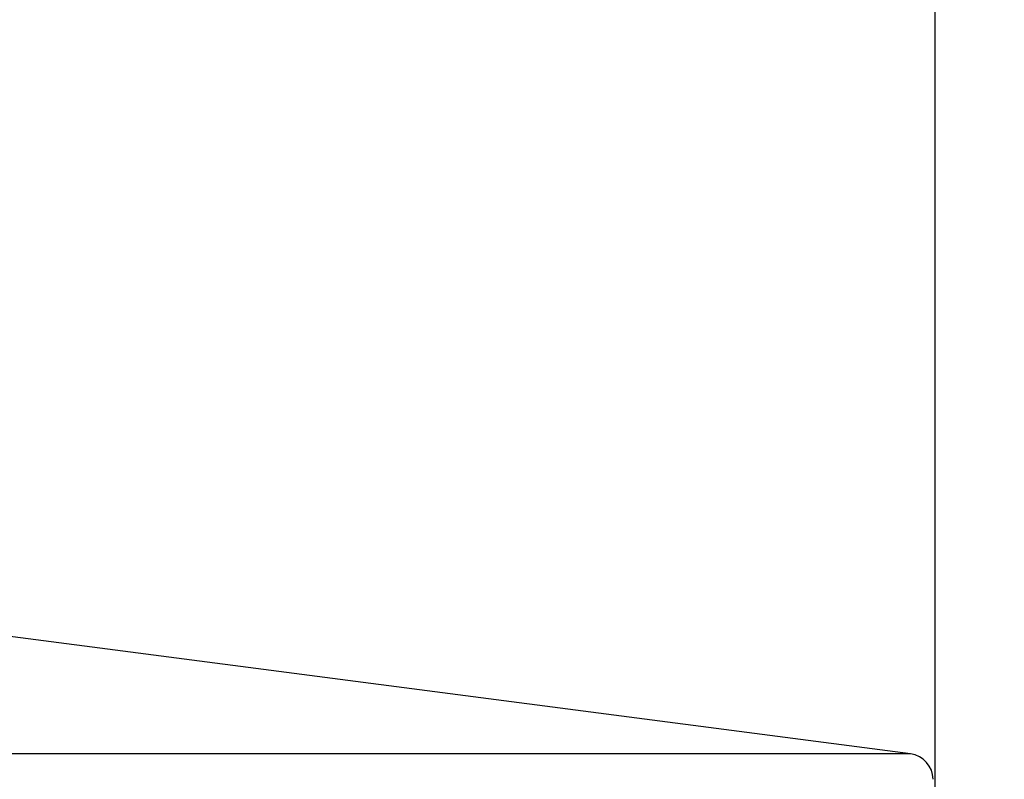
# Model space of a CAD drawing. Units: millimetres. Extents: x 72 to 8980, y -1552 to 626.
# Drawn here: x 7017 to 7074, y 5 to 49 of the extents above; entities that cross this region are included whole.
import ezdxf

# ---------------------------------------------------------------- set-up
doc = ezdxf.new("R2010")
doc.units = ezdxf.units.MM
doc.header["$MEASUREMENT"] = 0
doc.layers.add('Dimensions', color=7, linetype='Continuous')
doc.styles.get("Standard").update_dxf_attribs({"font": 'helr45w_0.ttf'})
doc.dimstyles.get("Standard").update_dxf_attribs({"dimscale": 10, "dimtxt": 2.5, "dimasz": 0.8, "dimexe": 1, "dimexo": 1, "dimgap": 1, "dimtad": 2, "dimtih": 1, "dimtoh": 1, "dimdec": 0, "dimzin": 0, "dimdsep": 46, "dimtxsty": 'Standard', "dimblk": 'DOT', "dimcen": 2, "dimclrd": 1, "dimclre": 1, "dimclrt": 1, "dimadec": 0, "dimazin": 0, "dimtfac": 1, "dimtdec": 0, "dimtofl": 0, "dimtmove": 0, "dimatfit": 3, "dimfxl": 1, "dimtolj": 1, "dimtzin": 0, "dimarcsym": 0})

# ---------------------------------------------------------------- blocks, each defined once
blk = doc.blocks.new('_Dot')
at = {"color": 0, "linetype": 'ByBlock', "lineweight": -2}
blk.add_line((-0.5, 0), (-1, 0), dxfattribs=at)
at = {"color": 0, "linetype": 'ByBlock', "const_width": 0.5}
blk.add_lwpolyline([(-0.25, 0, 1), (0.25, 0, 1)], format="xyb", close=True, dxfattribs=at)
blk = doc.blocks.new('*D27')
at = {"layer": 'Dimensions', "color": 1, "lineweight": -2, "transparency": 16777216}
for p, q in [((6574.748, 185.136), (6574.748, 259.958)), ((7069.754, -0.065), (7069.754, 259.958)), ((6582.748, 249.958), (7061.754, 249.958))]:
    blk.add_line(p, q, dxfattribs=at)
at = {"layer": 'Dimensions', "color": 1, "lineweight": -2, "transparency": 16777216, "xscale": 8, "yscale": 8, "zscale": 8, "rotation": 180}
blk.add_blockref('_Dot', (6574.748, 249.958), dxfattribs=at)
at = {"layer": 'Dimensions', "color": 1, "lineweight": -2, "transparency": 16777216, "xscale": 8, "yscale": 8, "zscale": 8}
blk.add_blockref('_Dot', (7069.754, 249.958), dxfattribs=at)
at = {"layer": 'Dimensions', "color": 1, "transparency": 16777216, "insert": (6814.978, 272.789), "char_height": 25, "attachment_point": 5}
blk.add_mtext('\\A1;495', dxfattribs=at)

msp = doc.modelspace()

# ---------------------------------------------------------------- linework, layer by layer
for q in [(7001.621, 14.677), (6893.195, 5.987)]:
    msp.add_line((7068.321, 5.987), q)
msp.add_arc((7068.127, 4.5), 1.5, 0.5, 82.5775)

# ---------------------------------------------------------------- dimensions: what is measured, and where the dimension line sits
at = {"layer": 'Dimensions'}
dim = msp.add_linear_dim(base=(7069.754, 249.958), p1=(6574.748, 175.136), p2=(7069.754, -10.065), dimstyle='Standard', dxfattribs=at)
dim.commit()
dim.dimension.update_dxf_attribs({"geometry": '*D27', "text_midpoint": (6814.978, 249.958), "dimtype": 160})

doc.saveas('drawing.dxf')
